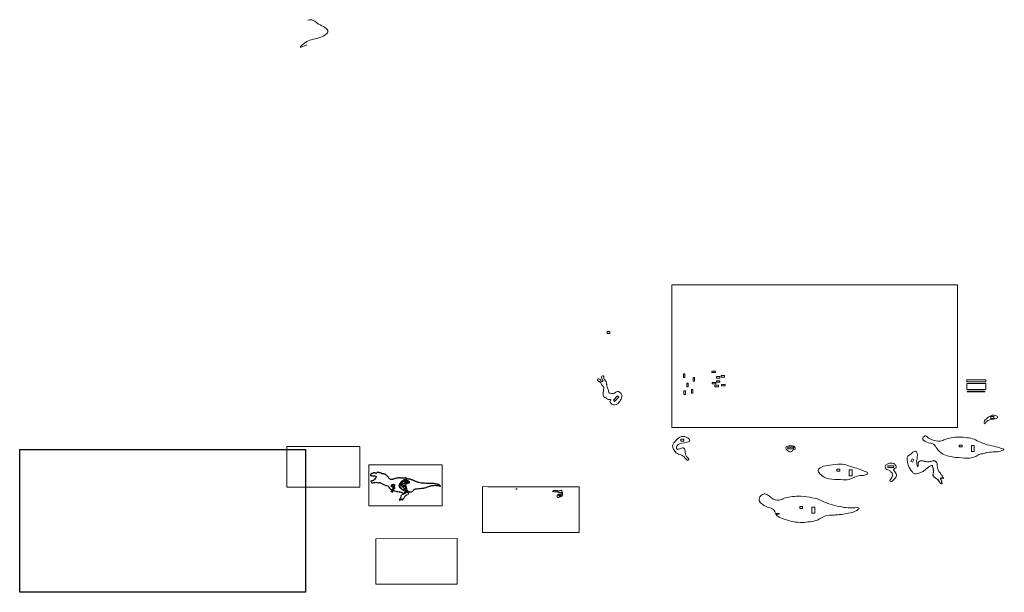
# Model space of a CAD drawing. Units: inches. Extents: x -2262 to 132, y -15 to 1166.
# Drawn here: x 49 to 132, y 14 to 63 of the extents above; entities that cross this region are included whole.
import ezdxf

# ---------------------------------------------------------------- set-up
doc = ezdxf.new("R2010")
doc.units = ezdxf.units.IN
doc.header["$MEASUREMENT"] = 0
for name, color, linetype, lineweight in [('cut line', 210, 'Continuous', 15), ('HOLES', 6, 'Continuous', 15), ('inside 2 blue', 4, 'Continuous', 15), ('legs 1', 3, 'Continuous', 15)]:
    doc.layers.add(name, color=color, linetype=linetype, lineweight=lineweight)
doc.layers.add('layer 1 black', color=7, linetype='Continuous')
picture_1 = doc.add_image_def('image1.jpg', size_in_pixel=(1920, 1077))
picture_2 = doc.add_image_def('image2.jpg', size_in_pixel=(1920, 1077))
picture_3 = doc.add_image_def('image3.jpg', size_in_pixel=(300, 168))
picture_4 = doc.add_image_def('image4.jpg', size_in_pixel=(300, 168))

msp = doc.modelspace()

# ---------------------------------------------------------------- linework, layer by layer
msp.add_lwpolyline([(48.927, 26.47), (72.927, 26.47), (72.927, 14.47), (48.927, 14.47)], close=True)
for points in [[(78.428, 23.779), (78.478, 23.716), (78.555, 23.67), (78.604, 23.675), (78.927, 23.715), (78.955, 23.705), (79.121, 23.696), (79.186, 23.703), (79.223, 23.664), (79.329, 23.62), (79.415, 23.563), (79.573, 23.499), (79.656, 23.447), (79.866, 23.432), (79.937, 23.3), (79.942, 23.278), (79.973, 23.264), (79.994, 23.215), (80.052, 23.169), (80.116, 23.122), (80.15, 23.11), (80.246, 23.055), (80.419, 22.995), (80.789, 22.923), (80.961, 22.892), (81.001, 22.867), (81.063, 22.853), (81.086, 22.83), (81.222, 22.841), (81.32, 22.863)], [(81.32, 22.863), (81.56, 22.916), (81.749, 22.923), (81.933, 22.961), (81.989, 23.037), (81.982, 23.057), (82.055, 23.126), (82.261, 23.184), (82.402, 23.183), (82.56, 23.201), (82.575, 23.206), (82.758, 23.225), (82.788, 23.235), (82.834, 23.237), (82.947, 23.26), (83.185, 23.326), (83.34, 23.382), (83.596, 23.451), (83.79, 23.467), (83.94, 23.46), (83.995, 23.46), (84.077, 23.455), (84.234, 23.394), (84.245, 23.388)]]:
    msp.add_spline(points, degree=3)
at = {"layer": 'cut line'}
for points in [[(103.687, 40.315), (127.687, 40.315), (127.687, 28.315), (103.687, 28.315)], [(98.253, 36.394), (98.503, 36.394), (98.503, 36.234), (98.253, 36.234)], [(128.475, 32.334), (130.075, 32.334), (130.075, 32.16), (128.475, 32.16)], [(128.475, 32.022), (130.075, 32.022), (130.075, 31.522), (128.475, 31.522)], [(99.235, 30.881), (98.889, 30.519), (98.788, 30.616), (99.134, 30.977)], [(128.496, 31.382), (129.996, 31.382), (129.996, 31.312), (128.496, 31.312)], [(130.493, 29.254), (130.743, 29.254), (130.743, 29.094), (130.493, 29.094)], [(104.459, 27.345), (104.709, 27.345), (104.709, 27.185), (104.459, 27.185)], [(113.426, 26.66), (113.926, 26.66), (113.926, 26.52), (113.426, 26.52)], [(127.824, 26.849), (128.074, 26.849), (128.074, 26.689), (127.824, 26.689)], [(128.852, 26.802), (129.102, 26.802), (129.102, 26.302), (128.852, 26.302)], [(123.773, 25.467), (123.869, 25.698), (124.017, 25.637), (123.921, 25.406)], [(117.559, 24.816), (117.809, 24.816), (117.809, 24.656), (117.559, 24.656)], [(121.851, 25.11), (122.351, 25.11), (122.351, 24.97), (121.851, 24.97)], [(118.587, 24.77), (118.837, 24.77), (118.837, 24.27), (118.587, 24.27)], [(114.435, 21.677), (114.685, 21.677), (114.685, 21.517), (114.435, 21.517)], [(115.463, 21.63), (115.713, 21.63), (115.713, 21.13), (115.463, 21.13)], [(112.473, 21.098), (112.723, 21.098), (112.723, 21.028), (112.473, 21.028)]]:
    msp.add_lwpolyline(points, close=True, dxfattribs=at)
msp.add_open_spline([(98.483, 30.523), (98.485, 30.529), (98.503, 30.568), (98.584, 30.598), (98.54, 30.688), (98.432, 30.679), (98.292, 30.707), (98.156, 30.824), (97.981, 30.87), (97.908, 31.103), (97.932, 31.302), (97.973, 31.502), (97.964, 31.621), (98.008, 31.774), (97.863, 31.798), (97.803, 31.908), (97.752, 32.082), (97.633, 32.207), (97.463, 32.207), (97.398, 32.37), (97.585, 32.472), (97.721, 32.323), (97.756, 32.185), (97.893, 32.186), (97.919, 32.255), (97.834, 32.31), (97.833, 32.424), (97.812, 32.52), (97.759, 32.608), (97.85, 32.689), (97.934, 32.676), (98.012, 32.625), (97.955, 32.569), (97.99, 32.514), (97.984, 32.425), (98.144, 32.258), (98.211, 32.112), (98.22, 31.922), (98.258, 31.934), (98.254, 31.863), (98.235, 31.762), (98.331, 31.558), (98.405, 31.386), (98.397, 31.199), (98.559, 31.205), (98.687, 31.182), (98.846, 31.175), (98.95, 31.27), (99.07, 31.34), (99.217, 31.358), (99.376, 31.26), (99.546, 31.05), (99.45, 30.728), (99.309, 30.49), (99.096, 30.237), (98.648, 30.177), (98.527, 30.431), (98.483, 30.523)], degree=3, knots=[0, 0, 0, 0, 0.020048, 0.126932, 0.187283, 0.243798, 0.427572, 0.60788, 0.776714, 0.925003, 1.27782, 1.388408, 1.523329, 1.671978, 1.720839, 1.918423, 1.997014, 2.278225, 2.337229, 2.486477, 2.632134, 2.809146, 2.987944, 3.065526, 3.103062, 3.175328, 3.316604, 3.419466, 3.476574, 3.60015, 3.667358, 3.743755, 3.800146, 3.840913, 3.918799, 4.059686, 4.477058, 4.492855, 4.504973, 4.5694, 4.616469, 4.856819, 5.165007, 5.216018, 5.364242, 5.506489, 5.656687, 5.802448, 5.912867, 6.07306, 6.214479, 6.45808, 6.820144, 7.111645, 7.302421, 7.810723, 8.09728, 8.09728, 8.09728, 8.09728], dxfattribs=at)
for points in [[(130.079, 28.771), (130.224, 28.903), (130.406, 28.981), (130.723, 29.04), (131.003, 29.116), (131.055, 29.18), (130.876, 29.339), (130.536, 29.339), (130.31, 29.217), (130.024, 28.963), (129.921, 28.786), (129.949, 28.638), (130.079, 28.771)], [(104.866, 25.704), (104.945, 25.614), (105.058, 25.575), (105.126, 25.649), (105.012, 25.801), (104.82, 26.244), (104.709, 26.588), (104.412, 26.563), (104.135, 26.491), (104.091, 26.68), (104.52, 27.001), (105.212, 27.251), (105.032, 27.454), (104.777, 27.562), (104.515, 27.562), (104.038, 27.223), (103.763, 26.819), (104.069, 26.209), (104.164, 26.136), (104.555, 25.98), (104.866, 25.704)], [(129.486, 26.062), (129.894, 26.148), (130.217, 26.223), (130.828, 26.279), (131.305, 26.348), (131.594, 26.504), (131.403, 26.574), (131.083, 26.663), (130.381, 26.831), (129.609, 27.086), (129.08, 27.341), (128.5, 27.466), (127.149, 27.466), (126.663, 27.329), (126.227, 27.186), (125.554, 27.298), (125.174, 27.503), (125.031, 27.622), (124.782, 27.435), (125.1, 27.099), (125.667, 26.912), (125.978, 26.539), (126.433, 26.109), (127.523, 25.817), (128.538, 25.742)], [(113.818, 26.372), (113.913, 26.441), (114.059, 26.509), (113.939, 26.747), (113.827, 26.781), (113.409, 26.76), (113.314, 26.71), (113.292, 26.507), (113.375, 26.429), (113.535, 26.317), (113.68, 26.286), (113.818, 26.372)], [(123.454, 25.734), (123.482, 25.869), (123.572, 25.97), (123.711, 26.052), (123.951, 26.239), (124.176, 26.346), (124.311, 25.838), (124.263, 25.353), (124.371, 25.012), (124.391, 25.296)], [(123.454, 25.734), (123.459, 25.608), (123.466, 25.522), (123.491, 25.423), (123.51, 25.291), (123.541, 25.178), (123.598, 25.025), (123.685, 24.877), (123.765, 24.746), (123.901, 24.588), (124.002, 24.475), (124.219, 24.442), (124.423, 24.479), (124.808, 24.641), (125.064, 24.841), (125.268, 25.014), (125.409, 25.091), (125.505, 25.133), (125.573, 25.136), (125.593, 25.078), (125.599, 24.993), (125.622, 24.997), (125.614, 24.931), (125.638, 24.935), (125.625, 24.867), (125.656, 24.871), (125.642, 24.793), (125.678, 24.795), (125.652, 24.707), (125.689, 24.702), (125.655, 24.61), (125.686, 24.615), (125.664, 24.562), (125.642, 24.508), (125.677, 24.54), (125.657, 24.452), (125.629, 24.384), (125.659, 24.383), (125.652, 24.334), (125.634, 24.26), (125.706, 24.255), (125.701, 24.194), (125.728, 24.143), (125.763, 24.151), (125.784, 24.121), (125.836, 24.079), (125.859, 24.086), (125.88, 24.056), (125.907, 24.025), (125.936, 24.041), (125.948, 24.028), (125.989, 23.97), (125.996, 23.967), (126.01, 23.986), (126.029, 23.949), (126.053, 23.894), (126.064, 23.89), (126.075, 23.917), (126.088, 23.86), (126.11, 23.801), (126.13, 23.849), (126.138, 23.801), (126.158, 23.746), (126.19, 23.761), (126.19, 23.717), (126.219, 23.668), (126.341, 23.597), (126.407, 23.584), (126.375, 23.657), (126.354, 23.696), (126.348, 23.795), (126.365, 23.8), (126.358, 23.842), (126.277, 24.097), (126.32, 24.081), (126.494, 24.035), (126.521, 24.035), (126.519, 24.068), (126.478, 24.097), (126.398, 24.211), (126.397, 24.259), (126.378, 24.33), (126.291, 24.396), (126.259, 24.479), (126.119, 24.621), (126.034, 24.885), (126.004, 24.999), (125.986, 25.189), (125.862, 25.466), (125.831, 25.479), (125.813, 25.52), (125.751, 25.532), (125.668, 25.54), (125.617, 25.525), (125.436, 25.476), (125.296, 25.454), (124.993, 25.469), (124.926, 25.486), (124.613, 25.53), (124.483, 25.494), (124.438, 25.447), (124.407, 25.397), (124.391, 25.296)], [(128.538, 25.742), (129.123, 25.848), (129.486, 26.062)], [(117.861, 23.964), (118.605, 23.964), (119.361, 24.277), (119.974, 24.345), (120.155, 24.477), (119.855, 24.664), (119.217, 24.895), (118.567, 25.114), (117.861, 25.257), (116.974, 25.164), (116.261, 25.001), (115.992, 24.733), (116.13, 24.445), (117.861, 23.964)], [(122.415, 24.877), (122.55, 24.943), (122.502, 25.134), (122.329, 25.296), (121.835, 25.279), (121.63, 25.104), (121.735, 24.79), (121.945, 24.728), (122.128, 24.567), (122.242, 24.41), (122.172, 24.113), (122.055, 23.957), (122.005, 23.836), (122.088, 23.764), (122.235, 23.843), (122.459, 24.063), (122.554, 24.374), (122.388, 24.647), (122.328, 24.778), (122.415, 24.877)], [(115.927, 20.528), (116.615, 20.887), (117.343, 20.969), (117.764, 21), (118.524, 21.117), (119.221, 21.352), (119.426, 21.533), (118.883, 21.574), (118.144, 21.615), (116.625, 22.015), (115.989, 22.292), (115.281, 22.456), (114.316, 22.548), (113.669, 22.497), (113.136, 22.374), (112.715, 22.22), (112.069, 22.405), (111.74, 22.671), (111.442, 22.743), (111.176, 22.589), (111.032, 22.159), (111.35, 21.841), (111.802, 21.605), (112.233, 21.441), (112.426, 21.051), (113.126, 20.63), (113.875, 20.415), (114.675, 20.343), (115.927, 20.528)]]:
    msp.add_spline(points, degree=3, dxfattribs=at)
at = {"layer": 'HOLES'}
for p, q in [((104.679, 32.838), (104.8, 32.838)), ((104.679, 32.538), (104.679, 32.838)), ((104.8, 32.538), (104.679, 32.538)), ((104.8, 32.838), (104.8, 32.538)), ((105.484, 32.524), (105.605, 32.524)), ((105.484, 32.224), (105.484, 32.524)), ((105.605, 32.524), (105.605, 32.224)), ((107.07, 32.936), (107.07, 33.057)), ((107.07, 33.057), (107.37, 33.057)), ((107.37, 32.936), (107.07, 32.936)), ((107.37, 33.057), (107.37, 32.936)), ((107.439, 32.481), (107.439, 32.602)), ((107.439, 32.602), (107.739, 32.602)), ((107.739, 32.481), (107.439, 32.481)), ((107.439, 32.137), (107.439, 32.258)), ((107.439, 32.258), (107.739, 32.258)), ((107.739, 32.602), (107.739, 32.481)), ((107.739, 32.258), (107.739, 32.137)), ((107.833, 32.567), (107.833, 32.688)), ((107.833, 32.688), (108.133, 32.688)), ((108.133, 32.567), (107.833, 32.567)), ((108.133, 32.688), (108.133, 32.567)), ((104.954, 32.053), (105.075, 32.053)), ((104.954, 31.753), (104.954, 32.053)), ((105.075, 31.753), (104.954, 31.753)), ((105.075, 32.053), (105.075, 31.753)), ((105.346, 31.524), (105.467, 31.524)), ((105.346, 31.224), (105.346, 31.524)), ((105.467, 31.524), (105.467, 31.224)), ((105.605, 32.224), (105.484, 32.224)), ((107.095, 32.002), (107.095, 32.123)), ((107.095, 32.123), (107.395, 32.123)), ((107.395, 32.002), (107.095, 32.002)), ((107.304, 31.756), (107.304, 31.877)), ((107.304, 31.877), (107.604, 31.877)), ((107.604, 31.756), (107.304, 31.756)), ((107.395, 32.123), (107.395, 32.002)), ((107.739, 32.137), (107.439, 32.137)), ((107.604, 31.877), (107.604, 31.756)), ((107.882, 31.83), (107.882, 31.951)), ((107.882, 31.951), (108.182, 31.951)), ((108.182, 31.83), (107.882, 31.83)), ((108.182, 31.951), (108.182, 31.83)), ((104.718, 31.406), (104.839, 31.406)), ((104.718, 31.106), (104.718, 31.406)), ((104.839, 31.106), (104.718, 31.106)), ((104.839, 31.406), (104.839, 31.106)), ((105.467, 31.224), (105.346, 31.224)), ((87.795, 19.507), (87.795, 23.355)), ((87.795, 23.355), (88.249, 23.336)), ((88.249, 23.336), (95.924, 23.336)), ((95.924, 23.336), (95.924, 19.507)), ((95.924, 19.507), (87.795, 19.507))]:
    msp.add_line(p, q, dxfattribs=at)
msp.add_lwpolyline([(94.194, 22.649), (94.386, 22.649), (94.386, 22.562), (94.194, 22.562)], close=True, dxfattribs=at)
for points in [[(94.339, 23.044), (94.272, 23.032), (94.228, 22.989), (94.147, 22.956), (94.119, 22.986), (94.119, 23.009), (94.02, 23.009), (93.944, 23.031), (93.848, 23.031), (93.749, 23.002), (93.68, 22.968), (93.789, 22.928), (93.917, 22.928), (94.06, 22.91), (94.208, 22.876), (94.407, 22.853), (94.461, 22.82), (94.461, 22.762), (94.389, 22.724), (94.295, 22.724), (94.133, 22.67), (94.07, 22.613)], [(94.07, 22.613), (94.054, 22.522), (94.081, 22.463), (94.204, 22.455), (94.343, 22.487), (94.46, 22.551), (94.524, 22.724), (94.479, 22.931), (94.432, 23.044), (94.339, 23.044)]]:
    msp.add_spline(points, degree=3, dxfattribs=at)
at = {"layer": 'layer 1 black'}
for points in [[(78.977, 24.532), (78.971, 24.532), (78.964, 24.535), (78.952, 24.541), (78.94, 24.539), (78.933, 24.534), (78.915, 24.527), (78.895, 24.493), (78.864, 24.473), (78.812, 24.488), (78.791, 24.488), (78.773, 24.498), (78.73, 24.507), (78.681, 24.507), (78.632, 24.502), (78.577, 24.484), (78.498, 24.449), (78.445, 24.419), (78.418, 24.393), (78.403, 24.374), (78.384, 24.326), (78.384, 24.313), (78.385, 24.303), (78.404, 24.294), (78.503, 24.264), (78.594, 24.256), (78.654, 24.252), (78.844, 24.246), (78.864, 24.239), (78.846, 24.177), (78.846, 24.088), (78.845, 24.08), (78.836, 24.077), (78.794, 24.044)], [(78.794, 24.044), (78.775, 24.027), (78.755, 23.99), (78.752, 23.969), (78.73, 23.948), (78.711, 23.926), (78.65, 23.868), (78.599, 23.851), (78.428, 23.808)], [(84.234, 23.394), (84.258, 23.384), (84.273, 23.387), (84.278, 23.392), (84.276, 23.402), (84.269, 23.415), (84.25, 23.43), (84.201, 23.468), (84.122, 23.508), (84.053, 23.541), (83.965, 23.56), (83.859, 23.588), (83.809, 23.6), (83.678, 23.615), (83.556, 23.623), (83.471, 23.627), (83.414, 23.625), (83.334, 23.623), (83.27, 23.624), (83.174, 23.626), (83.118, 23.625), (83.036, 23.632), (82.833, 23.644), (82.649, 23.657), (82.432, 23.706), (82.3, 23.747), (82.177, 23.796), (82.084, 23.835), (82.034, 23.86), (81.933, 23.904), (81.858, 23.93), (81.785, 23.947), (81.708, 23.97), (81.646, 23.976), (81.584, 23.987), (81.538, 23.998), (81.521, 24.002), (81.502, 24), (81.468, 24.023), (81.427, 24.051), (81.358, 24.082), (81.312, 24.082), (81.259, 24.068), (81.204, 24.067), (81.177, 24.066), (81.122, 24.066), (81.09, 24.071), (81.023, 24.074), (80.977, 24.073), (80.935, 24.075), (80.872, 24.082), (80.815, 24.086), (80.795, 24.086), (80.718, 24.074), (80.613, 24.065), (80.478, 24.036), (80.323, 23.989), (80.231, 23.961), (80.164, 23.95), (80.08, 23.961), (80.051, 23.977), (79.988, 24.02), (79.901, 24.114), (79.822, 24.22), (79.781, 24.278), (79.741, 24.317), (79.714, 24.332), (79.669, 24.366), (79.639, 24.387), (79.585, 24.406), (79.497, 24.421), (79.432, 24.43), (79.339, 24.439), (79.301, 24.483), (79.17, 24.512), (79.086, 24.534), (79.044, 24.557), (79.02, 24.563), (79.013, 24.56), (79.006, 24.56), (79.001, 24.558), (78.998, 24.55), (78.992, 24.55), (78.99, 24.549), (78.987, 24.547), (78.986, 24.543), (78.986, 24.539), (78.985, 24.537), (78.984, 24.535), (78.977, 24.532)], [(78.428, 23.808), (78.428, 23.779)], [(90.588, 23.18), (90.65, 23.175), (90.702, 23.166)]]:
    msp.add_spline(points, degree=3, dxfattribs=at)
at = {"layer": 'legs 1'}
msp.add_line((81.301, 23.763), (81.301, 23.718), dxfattribs=at)
msp.add_lwpolyline([(81.256, 23.763), (81.347, 23.763), (81.347, 23.718), (81.256, 23.718)], close=True, dxfattribs=at)
for points in [[(73.124, 62.555), (73.395, 62.606), (73.651, 62.517), (73.908, 62.324), (74.438, 62.026), (74.81, 61.692), (73.975, 61.052), (73.042, 60.767), (72.495, 60.306), (73.036, 60.488)], [(80.357, 23.412), (80.391, 23.429), (80.378, 23.477), (80.335, 23.517), (80.235, 23.508), (80.166, 23.457), (80.187, 23.391), (80.239, 23.38), (80.285, 23.335), (80.313, 23.296), (80.296, 23.221), (80.267, 23.182), (80.254, 23.152), (80.275, 23.134), (80.312, 23.154), (80.368, 23.209), (80.392, 23.286), (80.35, 23.355), (80.335, 23.388), (80.357, 23.412)], [(80.301, 23.393), (80.337, 23.416), (80.364, 23.445), (80.347, 23.481), (80.316, 23.501), (80.221, 23.482), (80.205, 23.475), (80.19, 23.438), (80.203, 23.413), (80.256, 23.396), (80.279, 23.389), (80.301, 23.393)], [(81.258, 23.958), (81.201, 23.932), (81.163, 23.912), (81.122, 23.882), (81.065, 23.847), (81.018, 23.812), (80.959, 23.756), (80.907, 23.687), (80.862, 23.625), (80.815, 23.532), (80.783, 23.463), (80.809, 23.357), (80.865, 23.27), (81.014, 23.123), (81.156, 23.044), (81.275, 22.983), (81.337, 22.932), (81.375, 22.896), (81.39, 22.865), (81.367, 22.845), (81.329, 22.826), (81.335, 22.816), (81.303, 22.807), (81.309, 22.797), (81.275, 22.79), (81.283, 22.776), (81.245, 22.768), (81.252, 22.751), (81.207, 22.746), (81.212, 22.729), (81.163, 22.727), (81.171, 22.713), (81.142, 22.713), (81.113, 22.713), (81.134, 22.703), (81.09, 22.695), (81.053, 22.695), (81.059, 22.681), (81.035, 22.675), (80.997, 22.669), (81.009, 22.634), (80.979, 22.625), (80.961, 22.603), (80.972, 22.588), (80.962, 22.573), (80.952, 22.541), (80.96, 22.532), (80.95, 22.516), (80.941, 22.498), (80.954, 22.487), (80.95, 22.479), (80.931, 22.449), (80.931, 22.445), (80.943, 22.442), (80.929, 22.427), (80.909, 22.405), (80.909, 22.399), (80.923, 22.399), (80.9, 22.382), (80.877, 22.361), (80.903, 22.361), (80.882, 22.348), (80.86, 22.328), (80.873, 22.316), (80.853, 22.308), (80.836, 22.285), (80.827, 22.215), (80.833, 22.182), (80.861, 22.211), (80.875, 22.228), (80.92, 22.25), (80.925, 22.243), (80.943, 22.254), (81.045, 22.341), (81.046, 22.318), (81.059, 22.229), (81.064, 22.216), (81.079, 22.223), (81.084, 22.248), (81.121, 22.307), (81.143, 22.316), (81.172, 22.339), (81.186, 22.392), (81.218, 22.422), (81.257, 22.514), (81.362, 22.604), (81.409, 22.64), (81.493, 22.685), (81.597, 22.795), (81.597, 22.812), (81.613, 22.828), (81.607, 22.859), (81.594, 22.899), (81.578, 22.92), (81.52, 22.994), (81.483, 23.054), (81.432, 23.197), (81.427, 23.231), (81.387, 23.384), (81.345, 23.437), (81.315, 23.449), (81.286, 23.454), (81.236, 23.442)], [(81.4, 22.939), (81.44, 22.894), (81.496, 22.875), (81.53, 22.912), (81.473, 22.988), (81.377, 23.21), (81.322, 23.381), (81.173, 23.369), (81.035, 23.333), (81.013, 23.427), (81.227, 23.588), (81.573, 23.713), (81.483, 23.814), (81.356, 23.868), (81.225, 23.868), (80.987, 23.699), (80.849, 23.497), (81.002, 23.192), (81.049, 23.155), (81.245, 23.078), (81.4, 22.939)], [(80.989, 23.518), (81.062, 23.584), (81.153, 23.623), (81.311, 23.653), (81.452, 23.691), (81.478, 23.723), (81.388, 23.802), (81.218, 23.802), (81.105, 23.741), (80.962, 23.614), (80.91, 23.526), (80.925, 23.452), (80.989, 23.518)], [(81.258, 23.958), (81.326, 23.971), (81.39, 23.949), (81.454, 23.901), (81.587, 23.826), (81.68, 23.743), (81.471, 23.583), (81.238, 23.512), (81.101, 23.396), (81.236, 23.442)], [(81.31, 23.137), (81.178, 23.224), (81.136, 23.29), (81.19, 23.333), (81.267, 23.352), (81.323, 23.312), (81.341, 23.213), (81.35, 23.156), (81.35, 23.135), (81.31, 23.137)]]:
    msp.add_spline(points, degree=3, dxfattribs=at)
msp.add_open_spline([(80.41, 23.396), (80.409, 23.396), (80.399, 23.392), (80.379, 23.402), (80.37, 23.378), (80.391, 23.36), (80.41, 23.33), (80.412, 23.285), (80.434, 23.246), (80.405, 23.192), (80.365, 23.162), (80.321, 23.135), (80.301, 23.113), (80.266, 23.094), (80.287, 23.064), (80.277, 23.034), (80.255, 22.995), (80.253, 22.952), (80.282, 22.921), (80.264, 22.881), (80.213, 22.898), (80.217, 22.948), (80.236, 22.978), (80.212, 23.003), (80.195, 22.995), (80.199, 22.97), (80.179, 22.951), (80.165, 22.93), (80.159, 22.905), (80.128, 22.908), (80.116, 22.925), (80.112, 22.948), (80.132, 22.948), (80.136, 22.963), (80.153, 22.978), (80.155, 23.036), (80.17, 23.073), (80.203, 23.107), (80.194, 23.112), (80.207, 23.124), (80.229, 23.138), (80.249, 23.19), (80.268, 23.233), (80.303, 23.264), (80.274, 23.292), (80.256, 23.319), (80.23, 23.349), (80.194, 23.352), (80.161, 23.361), (80.132, 23.385), (80.123, 23.431), (80.131, 23.497), (80.206, 23.536), (80.273, 23.552), (80.356, 23.557), (80.444, 23.486), (80.419, 23.42), (80.41, 23.396)], degree=3, knots=[0, 0, 0, 0, 0.020048, 0.126932, 0.187283, 0.243798, 0.427572, 0.60788, 0.776714, 0.925003, 1.27782, 1.388408, 1.523329, 1.671978, 1.720839, 1.918423, 1.997014, 2.278225, 2.337229, 2.486477, 2.632134, 2.809146, 2.987944, 3.065526, 3.103062, 3.175328, 3.316604, 3.419466, 3.476574, 3.60015, 3.667358, 3.743755, 3.800146, 3.840913, 3.918799, 4.059686, 4.477058, 4.492855, 4.504973, 4.5694, 4.616469, 4.856819, 5.165007, 5.216018, 5.364242, 5.506489, 5.656687, 5.802448, 5.912867, 6.07306, 6.214479, 6.45808, 6.820144, 7.111645, 7.302421, 7.810723, 8.09728, 8.09728, 8.09728, 8.09728], dxfattribs=at)

# ---------------------------------------------------------------- referenced raster images: frames only (the image files are external)
at = {"layer": 'HOLES'}
image = msp.add_image(picture_2, insert=(71.352, 23.299), size_in_units=(6.141, 3.444), dxfattribs=at)
image.dxf.flags = 7
image = msp.add_image(picture_3, insert=(78.264, 21.744), size_in_units=(6.141, 3.439), dxfattribs=at)
image.dxf.flags = 7
image = msp.add_image(picture_4, insert=(78.842, 15.158), size_in_units=(6.826, 3.822), rotation=0.05371, dxfattribs=at)
image.dxf.flags = 7
at = {"layer": 'inside 2 blue'}
image = msp.add_image(picture_1, insert=(78.264, 21.738), size_in_units=(6.141, 3.444), dxfattribs=at)
image.dxf.flags = 7

doc.saveas('drawing.dxf')
